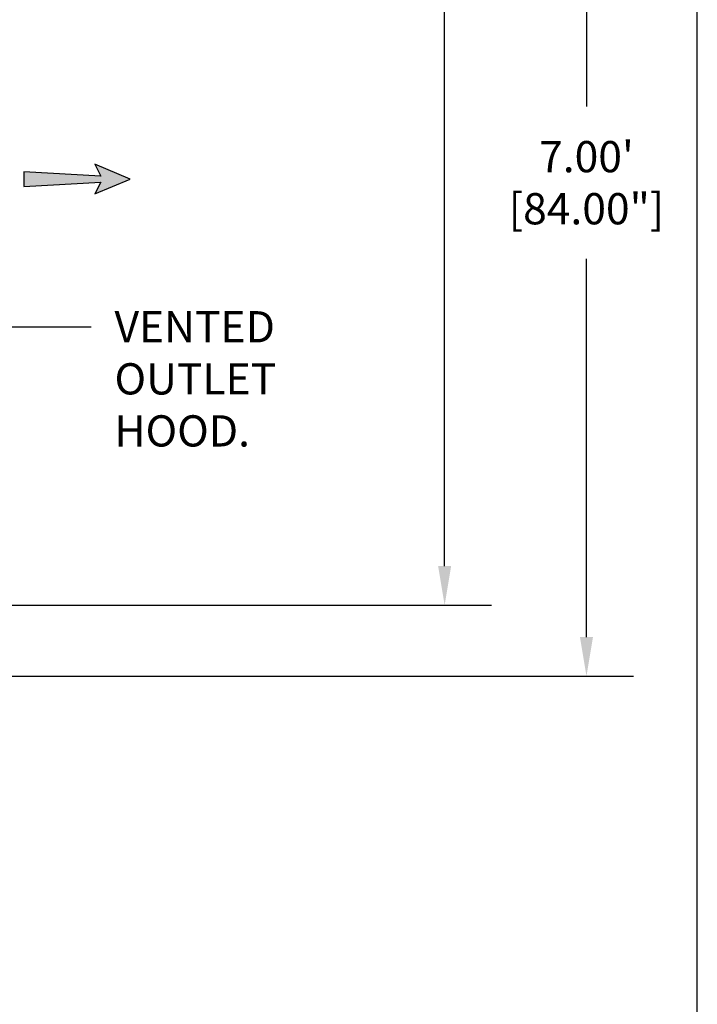
# Model space of a CAD drawing. Units: inches. Extents: x -1647 to 54, y -1071 to 2.
# Drawn here: x -918 to -860, y -712 to -629 of the extents above; entities that cross this region are included whole.
import ezdxf

# ---------------------------------------------------------------- set-up
doc = ezdxf.new("R2010")
doc.units = ezdxf.units.IN
doc.header["$MEASUREMENT"] = 0
doc.header["$PDMODE"] = 2
doc.header["$PDSIZE"] = 0.3
doc.layers.add('D', color=132, linetype='Continuous')
doc.layers.add('TB', color=255, linetype='Continuous')
doc.styles.get("Standard").update_dxf_attribs({"font": 'romans.shx'})
doc.dimstyles.get("Standard").update_dxf_attribs({"dimscale": 22, "dimtxt": 0.12, "dimasz": 0.15, "dimexe": 0.18, "dimexo": 0.0625, "dimgap": 0.09, "dimtad": 0, "dimtih": 1, "dimtoh": 1, "dimlfac": 0.083333, "dimzin": 4, "dimdsep": 46, "dimtxsty": 'Standard', "dimcen": 0, "dimclrd": 256, "dimclre": 256, "dimclrt": 110, "dimadec": 0, "dimazin": 0, "dimtfac": 1, "dimtofl": 0, "dimtmove": 0, "dimatfit": 0, "dimfxl": 1, "dimtolj": 1, "dimtzin": 0, "dimarcsym": 0})

# ---------------------------------------------------------------- blocks, each defined once
blk = doc.blocks.new('*D12')
at = {"layer": 'D', "lineweight": -2, "transparency": 16777216}
for p, q in [((-935.202, -605.977), (-877.73, -605.977)), ((-881.69, -609.277), (-881.69, -614.847)), ((-881.69, -674.677), (-881.69, -627.733)), ((-919.493, -677.977), (-877.73, -677.977))]:
    blk.add_line(p, q, dxfattribs=at)
at = {"layer": 'D', "transparency": 16777216}
for points in [[(-882.24, -609.277), (-881.14, -609.277), (-881.69, -605.977)], [(-882.24, -674.677), (-881.14, -674.677), (-881.69, -677.977)]]:
    blk.add_solid(points, dxfattribs=at)
at = {"layer": 'Defpoints', "color": 0, "transparency": 16777216}
for p in [(-936.577, -605.977), (-881.69, -605.977), (-920.868, -677.977)]:
    blk.add_point(p, dxfattribs=at)
at = {"layer": 'D', "color": 110, "transparency": 16777216, "insert": (-881.69, -621.29), "char_height": 2.64, "attachment_point": 5}
blk.add_mtext('\\A1;6.00\'\\P[72.00"]', dxfattribs=at)
blk = doc.blocks.new('*D13')
at = {"layer": 'D', "lineweight": -2, "transparency": 16777216}
for p, q in [((-929.202, -599.977), (-865.749, -599.977)), ((-869.709, -603.277), (-869.709, -635.839)), ((-869.709, -680.677), (-869.709, -648.725)), ((-929.202, -683.977), (-865.749, -683.977))]:
    blk.add_line(p, q, dxfattribs=at)
at = {"layer": 'D', "transparency": 16777216}
for points in [[(-870.259, -603.277), (-869.159, -603.277), (-869.709, -599.977)], [(-870.259, -680.677), (-869.159, -680.677), (-869.709, -683.977)]]:
    blk.add_solid(points, dxfattribs=at)
at = {"layer": 'Defpoints', "color": 0, "transparency": 16777216}
for p in [(-930.577, -599.977), (-869.709, -599.977), (-930.577, -683.977)]:
    blk.add_point(p, dxfattribs=at)
at = {"layer": 'D', "color": 110, "transparency": 16777216, "insert": (-869.709, -642.282), "char_height": 2.64, "attachment_point": 5}
blk.add_mtext('\\A1;7.00\'\\P[84.00"]', dxfattribs=at)

msp = doc.modelspace()

# ---------------------------------------------------------------- hatches: boundary and pattern name
at = {"layer": 'D'}
msp.add_hatch(color=256, dxfattribs=at).paths.add_polyline_path([(-910.743, -642.227), (-911.243, -643.227), (-908.243, -641.977), (-911.243, -640.727), (-910.743, -641.727), (-917.243, -641.352), (-917.243, -642.602)])

# ---------------------------------------------------------------- linework, layer by layer
msp.add_lwpolyline([(-908.243, -641.977), (-911.243, -640.727), (-910.743, -641.727), (-917.243, -641.352), (-917.243, -642.602), (-910.743, -642.227), (-911.243, -643.227)], close=True, dxfattribs=at)
at = {"layer": 'TB'}
msp.add_lwpolyline([(-860.347, -1070.805), (-860.347, -558.306), (-1247.846, -558.306), (-1247.846, -1070.805)], close=True, dxfattribs=at)

# ---------------------------------------------------------------- texts
at = {"layer": 'D', "color": 110, "insert": (-909.578, -653.138), "char_height": 2.64, "attachment_point": 1}
msp.add_mtext('VENTED\\POUTLET \\PHOOD.', dxfattribs=at)

# ---------------------------------------------------------------- dimensions: what is measured, and where the dimension line sits
at = {"layer": 'D'}
for base, p1, p2, text, picture, middle in [((-869.709, -599.977), (-930.577, -683.977), (-930.577, -599.977), '7.00\'\\P[84.00"]', '*D13', (-869.709, -642.282)), ((-881.69, -605.977), (-920.868, -677.977), (-936.577, -605.977), '6.00\'\\P[72.00"]', '*D12', (-881.69, -621.29))]:
    dim = msp.add_linear_dim(base=base, p1=p1, p2=p2, angle=90, text=text, dimstyle='Standard', override={"dimscale": 22, "dimlfac": 0.083333, "dimpost": '\\X'}, dxfattribs=at)
    dim.commit()
    dim.dimension.update_dxf_attribs({"geometry": picture, "text_midpoint": middle, "dimtype": 160})

# ---------------------------------------------------------------- leaders
at = {"layer": 'D', "path_type": 1, "annotation_type": 0, "has_hookline": 1, "hookline_direction": 0, "text_width": 13.954}
msp.add_leader([(-939.38, -654.458), (-925.469, -654.458), (-913.049, -654.458), (-911.558, -654.458)], dimstyle='Standard', override={"dimasz": 0.09, "dimlfac": 0.083333, "dimpost": '\\X', "dimldrblk": 'Dot'}, dxfattribs=at)

doc.saveas('drawing.dxf')
